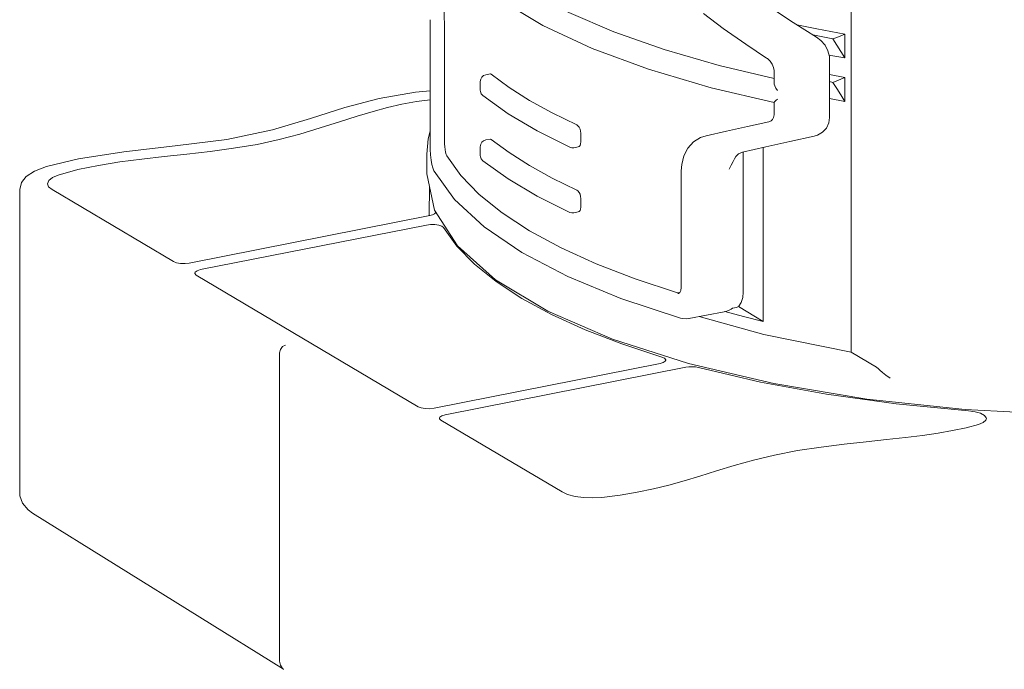
# Model space of a CAD drawing. Extents: x 1295 to 8590, y -326 to 1145.
# Drawn here: x 6999 to 7007, y 1016 to 1021 of the extents above; entities that cross this region are included whole.
import ezdxf

# ---------------------------------------------------------------- set-up
doc = ezdxf.new("R2010")
doc.units = 0
doc.header["$LTSCALE"] = 30.734
doc.header["$MEASUREMENT"] = 0
doc.layers.get('0').update_dxf_attribs({"linetype": 'CONTINUOUS'})
doc.layers.add('02___PRT_ALL_AXES', color=7, linetype='CONTINUOUS')

msp = doc.modelspace()

# ---------------------------------------------------------------- linework, layer by layer
at = {"color": 0, "linetype": 'ByBlock', "lineweight": 0}
for p, q in [((7005.9179, 1034.2431), (7005.9179, 1018.5502)), ((7002.2732, 1020.3282), (7002.2732, 1021.4277)), ((7002.3958, 1020.3792), (7002.3958, 1021.3847)), ((7005.5868, 1021.2968), (7005.7604, 1021.2614)), ((7005.8638, 1021.0967), (7005.8638, 1021.3035)), ((7005.0077, 1021.2147), (7005.1863, 1021.0955)), ((7005.7269, 1021.122), (7005.8638, 1021.0967)), ((7005.7311, 1020.5822), (7005.7311, 1021.0897)), ((7002.755, 1020.9515), (7002.7923, 1020.9588)), ((7005.251, 1020.8819), (7005.251, 1020.9891)), ((7005.7311, 1020.9521), (7005.8638, 1020.9276)), ((7002.7066, 1020.8174), (7002.7066, 1020.8926)), ((7005.7311, 1020.8915), (7005.7604, 1020.8855)), ((7005.8638, 1020.7209), (7005.8638, 1020.9276)), ((7002.7066, 1020.8175), (7002.7078, 1020.8059)), ((7002.7078, 1020.8059), (7002.7149, 1020.787)), ((7002.7149, 1020.787), (7002.7294, 1020.7704)), ((7002.7293, 1020.7705), (7002.9471, 1020.6145)), ((7005.251, 1020.6037), (7005.251, 1020.7109)), ((7005.2665, 1020.729), (7005.2799, 1020.7413)), ((7005.7311, 1020.7453), (7005.8638, 1020.7209)), ((7002.9471, 1020.6145), (7003.1984, 1020.4657)), ((7003.1984, 1020.4657), (7003.4816, 1020.3245)), ((7003.5779, 1020.3695), (7003.5779, 1020.4446)), ((7002.755, 1020.3877), (7002.7923, 1020.395)), ((7002.2732, 1020.3282), (7002.2736, 1020.3036)), ((7002.7066, 1020.2536), (7002.7066, 1020.3288)), ((7003.5183, 1020.3202), (7003.5555, 1020.3276)), ((7004.978, 1020.2818), (7005.1796, 1020.3267)), ((7004.9839, 1020.2819), (7004.9839, 1019.0705)), ((7005.1571, 1018.8173), (7005.1571, 1020.3217)), ((6999.2253, 1020.2234), (6998.9505, 1020.1579)), ((7002.416, 1020.2497), (7002.5372, 1020.0809)), ((7002.7066, 1020.2536), (7002.7078, 1020.2421)), ((7002.7078, 1020.2421), (7002.7149, 1020.2232)), ((7002.7149, 1020.2232), (7002.7294, 1020.2066)), ((6998.9505, 1020.1579), (6998.9505, 1020.1579)), ((7002.2433, 1020.0937), (7002.3087, 1019.7807)), ((7002.3065, 1020.1174), (7002.3065, 1020.1175)), ((7004.4476, 1019.1138), (7004.4476, 1020.1193)), ((6998.7171, 1017.3291), (6998.7171, 1019.9596)), ((6998.9978, 1019.9575), (7000.0499, 1019.3343)), ((7002.264, 1019.7333), (7002.2663, 1019.9835)), ((7003.1984, 1019.9018), (7003.4816, 1019.7607)), ((7003.5779, 1019.8056), (7003.5779, 1019.8808)), ((7003.5183, 1019.7564), (7003.5555, 1019.7638)), ((7002.2701, 1019.7332), (7000.1865, 1019.3218)), ((7002.2931, 1019.7394), (7002.2701, 1019.7332)), ((7000.2829, 1019.2646), (7002.2398, 1019.651)), ((7000.2463, 1019.2179), (7002.1699, 1018.0784)), ((7004.416, 1019.065), (7004.4283, 1019.0632)), ((7004.4345, 1019.0683), (7004.4235, 1019.0593)), ((7004.4235, 1019.0593), (7004.4164, 1019.0571)), ((7004.8183, 1018.901), (7004.5144, 1018.841)), ((7004.9865, 1018.8596), (7004.8248, 1018.9026)), ((7004.9253, 1018.9381), (7004.8916, 1018.9314)), ((7005.1571, 1018.8173), (7004.9423, 1018.9446)), ((7005.1571, 1018.8173), (7004.9865, 1018.8596)), ((7006.1386, 1018.4195), (7005.9179, 1018.5502)), ((7000.9687, 1015.8758), (7000.9687, 1018.5445)), ((7004.2634, 1018.4523), (7002.3065, 1018.0659)), ((7002.4029, 1018.0087), (7004.4865, 1018.4202)), ((7002.3663, 1017.962), (7003.4148, 1017.3409)), ((6998.7415, 1017.2426), (6998.7899, 1017.1864)), ((6998.7899, 1017.1864), (6998.8293, 1017.1579)), ((7001.003, 1015.8077), (6998.8292, 1017.1579)), ((7001.003, 1015.8077), (7000.9939, 1015.8144)), ((7001.0053, 1015.8062), (7001.003, 1015.8077))]:
    msp.add_line(p, q, dxfattribs=at)
for points in [[(7002.3544, 1021.8138), (7002.3653, 1021.7527), (7002.3754, 1021.6835), (7002.3839, 1021.61), (7002.3903, 1021.5338), (7002.3944, 1021.4574), (7002.3958, 1021.3847)], [(7002.5967, 1021.824), (7002.8873, 1021.594), (7003.2488, 1021.3784), (7003.6764, 1021.1793), (7004.1647, 1020.9986), (7004.7077, 1020.8383), (7005.2516, 1020.7099)], [(7003.1337, 1021.6689), (7003.4728, 1021.4893), (7003.8622, 1021.3221), (7004.2981, 1021.1688), (7004.7763, 1021.0311), (7005.251, 1020.92)], [(7005.6179, 1021.2773), (7005.4155, 1021.4045), (7005.1955, 1021.5518), (7005.0013, 1021.6901)], [(7004.639, 1021.4808), (7004.8112, 1021.3529), (7005.0077, 1021.2147)], [(7005.4488, 1021.3836), (7005.6218, 1021.3481), (7005.8638, 1021.3035)], [(7005.8638, 1021.3035), (7005.829, 1021.2888), (7005.7945, 1021.2747), (7005.7604, 1021.2614)], [(7005.731, 1021.0897), (7005.7301, 1021.1088), (7005.7182, 1021.1584), (7005.6931, 1021.2063), (7005.6556, 1021.2491), (7005.6179, 1021.2773)], [(7005.8638, 1021.0967), (7005.829, 1021.1526), (7005.7945, 1021.2075), (7005.7604, 1021.2614)], [(7005.1863, 1021.0956), (7005.193, 1021.0909), (7005.2173, 1021.0688), (7005.2361, 1021.0422), (7005.2476, 1021.0138), (7005.251, 1020.9891)], [(7002.7066, 1020.8926), (7002.7103, 1020.9133), (7002.7202, 1020.9306), (7002.7357, 1020.944), (7002.755, 1020.9515)], [(7002.7923, 1020.9589), (7002.7942, 1020.959), (7002.8015, 1020.9559)], [(7002.8015, 1020.9559), (7002.9578, 1020.841), (7003.1337, 1020.7292), (7003.3286, 1020.6213), (7003.5415, 1020.5175)], [(7005.2799, 1020.8164), (7005.2665, 1020.8362), (7005.2574, 1020.8546), (7005.2522, 1020.8711), (7005.251, 1020.8822)], [(7005.8638, 1020.9276), (7005.829, 1020.9129), (7005.7945, 1020.8989), (7005.7604, 1020.8855)], [(7005.8638, 1020.7209), (7005.829, 1020.7768), (7005.7945, 1020.8316), (7005.7604, 1020.8855)], [(7002.2732, 1020.8125), (7002.1442, 1020.8015), (7001.8298, 1020.7458), (7001.5331, 1020.6665), (7001.2368, 1020.5724), (7000.9076, 1020.4737), (7000.5105, 1020.391), (7000.0631, 1020.3353), (6999.6206, 1020.2855), (6999.2253, 1020.2234)], [(7002.2732, 1020.7345), (7002.1553, 1020.7191), (7002.0264, 1020.6955), (7001.9037, 1020.6675), (7001.7778, 1020.6342), (7001.641, 1020.5937), (7001.4875, 1020.5449), (7001.3187, 1020.4907), (7001.1444, 1020.4381), (7000.965, 1020.3906), (7000.7733, 1020.3488), (7000.5698, 1020.3147), (7000.3657, 1020.2875), (7000.1653, 1020.2647), (6999.9683, 1020.2436), (6999.7748, 1020.2218), (6999.5855, 1020.1968), (6999.4005, 1020.167), (6999.2208, 1020.1301), (6999.0509, 1020.0832)], [(7005.251, 1020.7107), (7005.2522, 1020.7134), (7005.2574, 1020.7198), (7005.2665, 1020.729)], [(7005.251, 1020.6037), (7005.2474, 1020.5807), (7005.2386, 1020.5642), (7005.225, 1020.5519), (7005.206, 1020.5443)], [(7003.5415, 1020.5175), (7003.5527, 1020.5097), (7003.5629, 1020.4969), (7003.5709, 1020.481)], [(7004.6631, 1020.4234), (7004.8401, 1020.463), (7005.0214, 1020.5033), (7005.2068, 1020.5445)], [(7005.5996, 1020.4195), (7005.627, 1020.4279), (7005.6712, 1020.4538), (7005.7043, 1020.4904), (7005.7246, 1020.535), (7005.731, 1020.5822)], [(7002.2732, 1020.4639), (7002.2553, 1020.3977), (7002.2433, 1020.2629)], [(7003.5709, 1020.481), (7003.5761, 1020.4627), (7003.5779, 1020.4446)], [(7002.3958, 1020.3792), (7002.3964, 1020.3544), (7002.3983, 1020.3282), (7002.4014, 1020.3033), (7002.4055, 1020.2809), (7002.4105, 1020.2624), (7002.416, 1020.2497)], [(7002.7066, 1020.3288), (7002.7103, 1020.3495), (7002.7202, 1020.3668), (7002.7357, 1020.3802), (7002.755, 1020.3877)], [(7002.7923, 1020.395), (7002.7942, 1020.3952), (7002.8015, 1020.3921)], [(7002.8015, 1020.3921), (7002.9578, 1020.2771), (7003.1337, 1020.1654)], [(7003.5779, 1020.3695), (7003.5761, 1020.353), (7003.5709, 1020.3395), (7003.563, 1020.3307), (7003.5555, 1020.3276)], [(7004.6621, 1020.4232), (7004.6131, 1020.4071), (7004.5532, 1020.37), (7004.5048, 1020.317), (7004.4702, 1020.2506), (7004.4512, 1020.1743), (7004.4476, 1020.1193)], [(7005.1796, 1020.3267), (7005.3867, 1020.3726), (7005.5988, 1020.4194)], [(7002.2736, 1020.3036), (7002.2762, 1020.2571), (7002.2809, 1020.2134), (7002.2872, 1020.1758), (7002.295, 1020.1452)], [(7003.4816, 1020.3245), (7003.4991, 1020.3195), (7003.5183, 1020.3202)], [(7004.9086, 1020.225), (7004.9191, 1020.2427), (7004.9445, 1020.2674), (7004.9789, 1020.2819)], [(7002.7293, 1020.2067), (7002.9471, 1020.0507), (7003.1984, 1019.9018)], [(7004.9086, 1020.225), (7004.8959, 1020.1997), (7004.8799, 1020.1685), (7004.8633, 1020.1343)], [(6998.9505, 1020.1579), (6998.8459, 1020.1182), (6998.7742, 1020.0716), (6998.7314, 1020.0181), (6998.7171, 1019.9596)], [(7002.295, 1020.1452), (7002.3049, 1020.1206), (7002.3065, 1020.1174)], [(7002.3065, 1020.1175), (7002.4839, 1019.8713), (7002.739, 1019.6352), (7003.0672, 1019.4124), (7003.464, 1019.205), (7003.9242, 1019.0152), (7004.4421, 1018.8448)], [(7003.1337, 1020.1654), (7003.3286, 1020.0575), (7003.5415, 1019.9537)], [(6998.9576, 1020.0084), (6998.969, 1020.0369), (6999.001, 1020.062), (6999.0509, 1020.0832)], [(6998.9978, 1019.9575), (6998.9675, 1019.9827), (6998.9576, 1020.0084)], [(7002.5372, 1020.0809), (7002.6981, 1019.9158), (7002.8973, 1019.7557), (7003.1337, 1019.6016), (7003.4058, 1019.4545), (7003.7116, 1019.3155), (7004.0492, 1019.1853), (7004.416, 1019.065)], [(7003.5415, 1019.9537), (7003.5527, 1019.9459), (7003.5629, 1019.9331), (7003.5709, 1019.9172), (7003.5761, 1019.8989), (7003.5779, 1019.8808)], [(7002.3201, 1019.7627), (7002.3188, 1019.7574), (7002.3099, 1019.7478), (7002.2931, 1019.7394)], [(7002.3087, 1019.7807), (7002.508, 1019.4712), (7002.8389, 1019.1762), (7003.2908, 1018.9046), (7003.8518, 1018.6617)], [(7003.4816, 1019.7607), (7003.4991, 1019.7557), (7003.5183, 1019.7564)], [(7003.5779, 1019.8056), (7003.5761, 1019.7892), (7003.5709, 1019.7757), (7003.563, 1019.7669), (7003.5555, 1019.7638)], [(7002.2398, 1019.651), (7002.2751, 1019.6553), (7002.3134, 1019.6547), (7002.3472, 1019.6494), (7002.3737, 1019.6401), (7002.3878, 1019.6283)], [(7002.3878, 1019.6283), (7002.5029, 1019.4686), (7002.6553, 1019.3125), (7002.8439, 1019.1611), (7003.0675, 1019.0153), (7003.3247, 1018.8762), (7003.6138, 1018.7447), (7003.9329, 1018.6215), (7004.2797, 1018.5075)], [(7000.1865, 1019.3218), (7000.1495, 1019.3175), (7000.1106, 1019.3183), (7000.0756, 1019.3242), (7000.0499, 1019.3343)], [(7000.2329, 1019.2348), (7000.2363, 1019.2439), (7000.2536, 1019.2558), (7000.2829, 1019.2646)], [(7000.2463, 1019.2179), (7000.2338, 1019.2305), (7000.2329, 1019.2348)], [(7004.4476, 1019.1138), (7004.4475, 1019.1093), (7004.4434, 1019.0853), (7004.4345, 1019.0683)], [(7004.9466, 1018.9476), (7004.967, 1018.9801), (7004.9798, 1019.0226), (7004.9839, 1019.0705)], [(7004.8183, 1018.901), (7004.8416, 1018.9067), (7004.8615, 1018.9138), (7004.8783, 1018.9221), (7004.8916, 1018.9314)], [(7004.9466, 1018.9476), (7004.9453, 1018.9464), (7004.937, 1018.9415), (7004.9253, 1018.9381)], [(7004.4422, 1018.8448), (7004.4562, 1018.8414), (7004.494, 1018.8385), (7004.5145, 1018.841)], [(7005.9179, 1018.5502), (7005.1629, 1018.7032), (7004.6027, 1018.8585)], [(7003.8518, 1018.6617), (7004.5091, 1018.4516), (7005.2484, 1018.2781), (7006.0535, 1018.1447), (7006.9067, 1018.0541), (7007.7894, 1018.0081), (7008.6821, 1018.0077), (7009.5651, 1018.0529), (7010.419, 1018.1428), (7011.2249, 1018.2755)], [(7001.0204, 1018.6113), (7000.9945, 1018.5985), (7000.9756, 1018.5741), (7000.9687, 1018.5445)], [(7004.3134, 1018.4817), (7004.3093, 1018.4723), (7004.2917, 1018.4606), (7004.2634, 1018.4523)], [(7004.2797, 1018.5075), (7004.3025, 1018.4974), (7004.313, 1018.4849), (7004.3134, 1018.4817)], [(7004.4865, 1018.4202), (7004.5138, 1018.4239), (7004.5433, 1018.4247), (7004.572, 1018.4226), (7004.5975, 1018.4177)], [(7004.5975, 1018.4177), (7005.1336, 1018.2918), (7005.7064, 1018.1866), (7006.3092, 1018.1033), (7006.9341, 1018.0429)], [(7006.1386, 1018.4195), (7006.144, 1018.416), (7006.149, 1018.412)], [(7006.149, 1018.412), (7006.1674, 1018.3957), (7006.1912, 1018.3752), (7006.2208, 1018.3515), (7006.256, 1018.3266)], [(7002.3065, 1018.0659), (7002.2695, 1018.0616), (7002.2306, 1018.0625), (7002.1956, 1018.0684), (7002.1699, 1018.0784)], [(7006.9341, 1018.0429), (7006.992, 1018.0351), (7007.0398, 1018.0217), (7007.0737, 1018.0035), (7007.0895, 1017.9824), (7007.0903, 1017.9757)], [(7002.3529, 1017.979), (7002.3563, 1017.988), (7002.3736, 1018), (7002.4029, 1018.0087)], [(7002.3663, 1017.962), (7002.3538, 1017.9747), (7002.3529, 1017.979)], [(7007.0903, 1017.9757), (7007.0852, 1017.9608), (7007.0621, 1017.9412), (7007.0224, 1017.9248)], [(7003.7604, 1017.2939), (7003.9174, 1017.3133), (7004.0666, 1017.3381), (7004.2068, 1017.3673), (7004.34, 1017.4002), (7004.4721, 1017.4374), (7004.6085, 1017.4789), (7004.7521, 1017.5236), (7004.9053, 1017.5702), (7005.0722, 1017.6166), (7005.2562, 1017.6605), (7005.4555, 1017.6983), (7005.6586, 1017.7288), (7005.8574, 1017.7535), (7006.0477, 1017.7747), (7006.226, 1017.7937), (7006.3891, 1017.8119), (7006.5376, 1017.8303), (7006.6731, 1017.8499), (7006.798, 1017.8715), (7006.9145, 1017.8962), (7007.0224, 1017.9248)], [(6998.7171, 1017.3295), (6998.7185, 1017.3079), (6998.7415, 1017.2426)], [(7003.7604, 1017.2939), (7003.6816, 1017.2896), (7003.6019, 1017.2927), (7003.5277, 1017.3028), (7003.4635, 1017.3193), (7003.4148, 1017.3409)], [(7000.9939, 1015.8144), (7000.9751, 1015.8412), (7000.9687, 1015.8758)]]:
    msp.add_lwpolyline(points, dxfattribs=at)
at = {"layer": '02___PRT_ALL_AXES', "color": 0, "linetype": 'ByBlock', "lineweight": 0}
msp.add_line((7002.2433, 1020.0937), (7002.2433, 1020.2629), dxfattribs=at)

doc.saveas('drawing.dxf')
